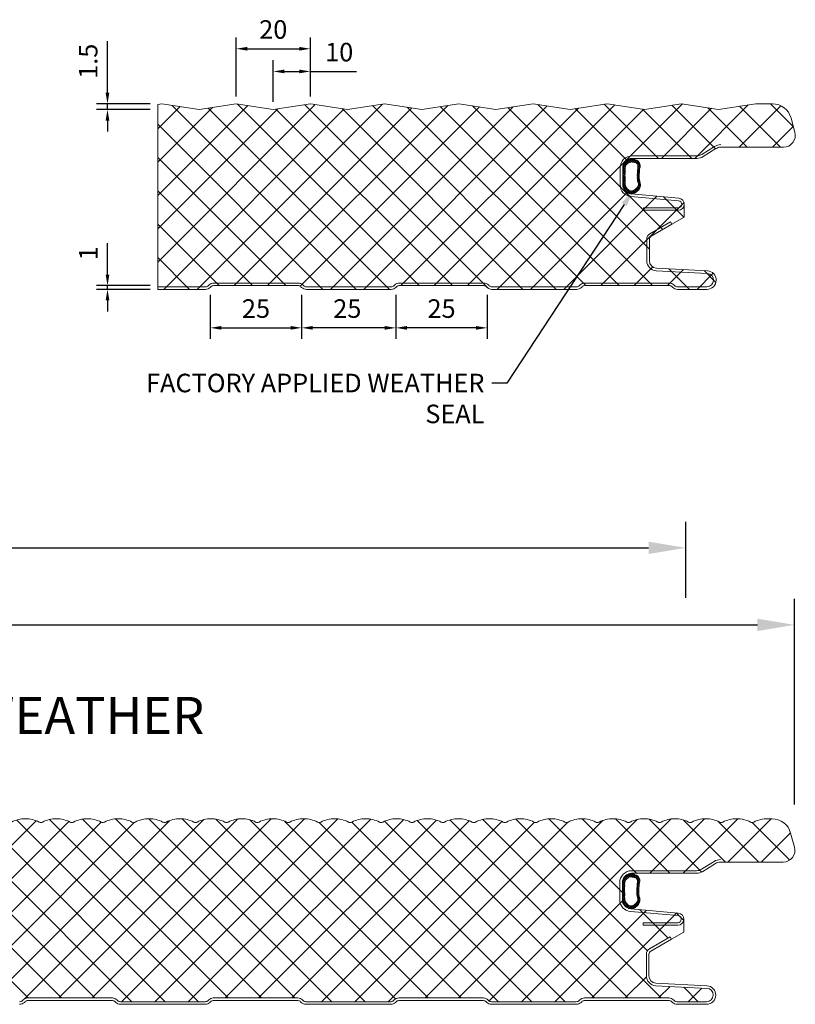
# Model space of a CAD drawing. Units: millimetres. Extents: x 57010 to 159469, y 38475 to 49126.
# Drawn here: x 58501 to 58710, y 47477 to 47742 of the extents above; entities that cross this region are included whole.
import ezdxf
from ezdxf import colors
from ezdxf.entities.mleader import LeaderData, LeaderLine
from ezdxf.math import Vec2, Vec3

# ---------------------------------------------------------------- set-up
doc = ezdxf.new("R2010")
doc.units = ezdxf.units.MM
doc.header["$PDMODE"] = 98
doc.header["$PDSIZE"] = 15
doc.layers.get('0').update_dxf_attribs({"lineweight": 9})
for name, color, linetype, lineweight in [('dimension', 7, 'Continuous', 9), ('Hatch', 43, 'Continuous', 18), ('PANEL WALL', 7, 'Continuous', 15), ('TEXT', 7, 'Continuous', 5)]:
    doc.layers.add(name, color=color, linetype=linetype, lineweight=lineweight)
doc.styles.add('K_Span-std', font='arial.ttf', dxfattribs={"width": 0.8})
doc.dimstyles.new('K_SPAN_10', dxfattribs={"dimtxt": 10, "dimasz": 10, "dimexe": 7, "dimexo": 5, "dimgap": 3, "dimtad": 1, "dimdec": 0, "dimdsep": 46, "dimtxsty": 'K_Span-std', "dimcen": 2.5, "dimclrd": 256, "dimclre": 8, "dimclrt": 256, "dimadec": 0, "dimazin": 0, "dimtfac": 1, "dimtdec": 0, "dimtmove": 0, "dimatfit": 3, "dimfxl": 1, "dimarcsym": 0})
doc.dimstyles.new('K_SPAN_5', dxfattribs={"dimtxt": 5, "dimasz": 7, "dimexe": 3, "dimexo": 2, "dimgap": 2, "dimtad": 1, "dimdec": 0, "dimdsep": 46, "dimtxsty": 'K_Span-std', "dimcen": 2.5, "dimclrd": 256, "dimclre": 8, "dimclrt": 256, "dimadec": 0, "dimazin": 0, "dimtfac": 1, "dimtdec": 0, "dimtmove": 0, "dimatfit": 3, "dimfxl": 1, "dimarcsym": 0})

# ---------------------------------------------------------------- blocks, each defined once
blk = doc.blocks.new('*D107')
at = {"layer": 'Defpoints', "color": 0, "linetype": 'Continuous', "transparency": 16777216}
for p in [(58524.79, 47670.32), (58538.32, 47670.32), (58538.32, 47669.32)]:
    blk.add_point(p, dxfattribs=at)
at = {"layer": 'dimension', "linetype": 'Continuous', "lineweight": -2, "transparency": 16777216}
for p, q in [((58524.79, 47673.32), (58524.79, 47681.79)), ((58524.79, 47669.32), (58524.79, 47670.32)), ((58524.79, 47666.32), (58524.79, 47663.32))]:
    blk.add_line(p, q, dxfattribs=at)
at = {"layer": 'dimension', "color": 8, "linetype": 'Continuous', "lineweight": -2, "transparency": 16777216}
for p, q in [((58536.32, 47670.32), (58521.79, 47670.32)), ((58536.32, 47669.32), (58521.79, 47669.32))]:
    blk.add_line(p, q, dxfattribs=at)
at = {"layer": 'dimension', "linetype": 'Continuous', "transparency": 16777216}
for points in [[(58524.29, 47673.32), (58525.29, 47673.32), (58524.79, 47670.32)], [(58524.29, 47666.32), (58525.29, 47666.32), (58524.79, 47669.32)]]:
    blk.add_solid(points, dxfattribs=at)
at = {"layer": 'dimension', "linetype": 'Continuous', "transparency": 16777216, "insert": (58520.28, 47679.05), "char_height": 5, "attachment_point": 5, "rotation": 90, "style": 'K_Span-std'}
blk.add_mtext('1', dxfattribs=at)
blk = doc.blocks.new('*D108')
at = {"layer": 'Defpoints', "color": 0, "linetype": 'Continuous', "transparency": 16777216}
for p in [(58579.46, 47734.16), (58559.46, 47719.32), (58579.46, 47719.32)]:
    blk.add_point(p, dxfattribs=at)
at = {"layer": 'dimension', "color": 8, "linetype": 'Continuous', "lineweight": -2, "transparency": 16777216}
for p, q in [((58559.46, 47721.32), (58559.46, 47737.16)), ((58579.46, 47721.32), (58579.46, 47737.16))]:
    blk.add_line(p, q, dxfattribs=at)
at = {"layer": 'dimension', "linetype": 'Continuous', "lineweight": -2, "transparency": 16777216}
blk.add_line((58562.46, 47734.16), (58576.46, 47734.16), dxfattribs=at)
at = {"layer": 'dimension', "linetype": 'Continuous', "transparency": 16777216}
for points in [[(58562.46, 47734.66), (58562.46, 47733.66), (58559.46, 47734.16)], [(58576.46, 47734.66), (58576.46, 47733.66), (58579.46, 47734.16)]]:
    blk.add_solid(points, dxfattribs=at)
at = {"layer": 'dimension', "linetype": 'Continuous', "transparency": 16777216, "insert": (58569.46, 47738.71), "char_height": 5, "attachment_point": 5, "style": 'K_Span-std'}
blk.add_mtext('20', dxfattribs=at)
blk = doc.blocks.new('*D109')
at = {"layer": 'Defpoints', "color": 0, "linetype": 'Continuous', "transparency": 16777216}
for p in [(58579.46, 47728.05), (58569.46, 47717.82), (58579.46, 47719.32)]:
    blk.add_point(p, dxfattribs=at)
at = {"layer": 'dimension', "color": 8, "linetype": 'Continuous', "lineweight": -2, "transparency": 16777216}
for p, q in [((58569.46, 47719.82), (58569.46, 47731.05)), ((58579.46, 47721.32), (58579.46, 47731.05))]:
    blk.add_line(p, q, dxfattribs=at)
at = {"layer": 'dimension', "linetype": 'Continuous', "lineweight": -2, "transparency": 16777216}
for p, q in [((58572.46, 47728.05), (58576.46, 47728.05)), ((58579.46, 47728.05), (58591.9, 47728.05))]:
    blk.add_line(p, q, dxfattribs=at)
at = {"layer": 'dimension', "linetype": 'Continuous', "transparency": 16777216}
for points in [[(58572.46, 47728.55), (58572.46, 47727.55), (58569.46, 47728.05)], [(58576.46, 47728.55), (58576.46, 47727.55), (58579.46, 47728.05)]]:
    blk.add_solid(points, dxfattribs=at)
at = {"layer": 'dimension', "linetype": 'Continuous', "transparency": 16777216, "insert": (58587.23, 47732.61), "char_height": 5, "attachment_point": 5, "style": 'K_Span-std'}
blk.add_mtext('10', dxfattribs=at)
blk = doc.blocks.new('*D110')
at = {"layer": 'Defpoints', "color": 0, "linetype": 'Continuous', "transparency": 16777216}
for p in [(58524.79, 47719.32), (58538.32, 47719.32), (58538.32, 47717.82)]:
    blk.add_point(p, dxfattribs=at)
at = {"layer": 'dimension', "linetype": 'Continuous', "lineweight": -2, "transparency": 16777216}
for p, q in [((58524.79, 47722.32), (58524.79, 47736.25)), ((58524.79, 47717.82), (58524.79, 47719.32)), ((58524.79, 47714.82), (58524.79, 47711.82))]:
    blk.add_line(p, q, dxfattribs=at)
at = {"layer": 'dimension', "color": 8, "linetype": 'Continuous', "lineweight": -2, "transparency": 16777216}
for p, q in [((58536.32, 47719.32), (58521.79, 47719.32)), ((58536.32, 47717.82), (58521.79, 47717.82))]:
    blk.add_line(p, q, dxfattribs=at)
at = {"layer": 'dimension', "linetype": 'Continuous', "transparency": 16777216}
for points in [[(58524.29, 47722.32), (58525.29, 47722.32), (58524.79, 47719.32)], [(58524.29, 47714.82), (58525.29, 47714.82), (58524.79, 47717.82)]]:
    blk.add_solid(points, dxfattribs=at)
at = {"layer": 'dimension', "linetype": 'Continuous', "transparency": 16777216, "insert": (58520.23, 47730.79), "char_height": 5, "attachment_point": 5, "rotation": 90, "style": 'K_Span-std'}
blk.add_mtext('1.5', dxfattribs=at)
blk = doc.blocks.new('*D111')
at = {"layer": 'Defpoints', "color": 0, "linetype": 'Continuous', "transparency": 16777216}
for p in [(58552.5, 47669.85), (58577.11, 47669.85), (58577.11, 47658.94)]:
    blk.add_point(p, dxfattribs=at)
at = {"layer": 'dimension', "color": 8, "linetype": 'Continuous', "lineweight": -2, "transparency": 16777216}
for p, q in [((58552.5, 47667.85), (58552.5, 47655.94)), ((58577.11, 47667.85), (58577.11, 47655.94))]:
    blk.add_line(p, q, dxfattribs=at)
at = {"layer": 'dimension', "linetype": 'Continuous', "lineweight": -2, "transparency": 16777216}
blk.add_line((58555.5, 47658.94), (58574.11, 47658.94), dxfattribs=at)
at = {"layer": 'dimension', "linetype": 'Continuous', "transparency": 16777216}
for points in [[(58555.5, 47659.44), (58555.5, 47658.44), (58552.5, 47658.94)], [(58574.11, 47659.44), (58574.11, 47658.44), (58577.11, 47658.94)]]:
    blk.add_solid(points, dxfattribs=at)
at = {"layer": 'dimension', "linetype": 'Continuous', "transparency": 16777216, "insert": (58564.81, 47663.49), "char_height": 5, "attachment_point": 5, "style": 'K_Span-std'}
blk.add_mtext('25', dxfattribs=at)
blk = doc.blocks.new('*D112')
at = {"layer": 'Defpoints', "color": 0, "linetype": 'Continuous', "transparency": 16777216}
for p in [(58577.11, 47669.85), (58602.5, 47669.85), (58577.11, 47658.94)]:
    blk.add_point(p, dxfattribs=at)
at = {"layer": 'dimension', "color": 8, "linetype": 'Continuous', "lineweight": -2, "transparency": 16777216}
for p, q in [((58577.11, 47667.85), (58577.11, 47655.94)), ((58602.5, 47667.85), (58602.5, 47655.94))]:
    blk.add_line(p, q, dxfattribs=at)
at = {"layer": 'dimension', "linetype": 'Continuous', "lineweight": -2, "transparency": 16777216}
blk.add_line((58599.5, 47658.94), (58580.11, 47658.94), dxfattribs=at)
at = {"layer": 'dimension', "linetype": 'Continuous', "transparency": 16777216}
for points in [[(58580.11, 47659.44), (58580.11, 47658.44), (58577.11, 47658.94)], [(58599.5, 47659.44), (58599.5, 47658.44), (58602.5, 47658.94)]]:
    blk.add_solid(points, dxfattribs=at)
at = {"layer": 'dimension', "linetype": 'Continuous', "transparency": 16777216, "insert": (58589.42, 47663.49), "char_height": 5, "attachment_point": 5, "style": 'K_Span-std'}
blk.add_mtext('25', dxfattribs=at)
blk = doc.blocks.new('*D113')
at = {"layer": 'Defpoints', "color": 0, "linetype": 'Continuous', "transparency": 16777216}
for p in [(58602.5, 47669.85), (58627.11, 47669.85), (58602.5, 47658.94)]:
    blk.add_point(p, dxfattribs=at)
at = {"layer": 'dimension', "color": 8, "linetype": 'Continuous', "lineweight": -2, "transparency": 16777216}
for p, q in [((58602.5, 47667.85), (58602.5, 47655.94)), ((58627.11, 47667.85), (58627.11, 47655.94))]:
    blk.add_line(p, q, dxfattribs=at)
at = {"layer": 'dimension', "linetype": 'Continuous', "lineweight": -2, "transparency": 16777216}
blk.add_line((58624.11, 47658.94), (58605.5, 47658.94), dxfattribs=at)
at = {"layer": 'dimension', "linetype": 'Continuous', "transparency": 16777216}
for points in [[(58605.5, 47659.44), (58605.5, 47658.44), (58602.5, 47658.94)], [(58624.11, 47659.44), (58624.11, 47658.44), (58627.11, 47658.94)]]:
    blk.add_solid(points, dxfattribs=at)
at = {"layer": 'dimension', "linetype": 'Continuous', "transparency": 16777216, "insert": (58614.81, 47663.49), "char_height": 5, "attachment_point": 5, "style": 'K_Span-std'}
blk.add_mtext('25', dxfattribs=at)
blk = doc.blocks.new('*D162')
at = {"layer": 'Defpoints', "color": 0, "linetype": 'Continuous', "transparency": 16777216}
for p in [(58680.61, 47599.65), (57680.76, 47581.18), (58680.61, 47581.18)]:
    blk.add_point(p, dxfattribs=at)
at = {"layer": 'dimension', "color": 8, "linetype": 'Continuous', "lineweight": -2, "transparency": 16777216}
for p, q in [((57680.76, 47586.18), (57680.76, 47606.65)), ((58680.61, 47586.18), (58680.61, 47606.65))]:
    blk.add_line(p, q, dxfattribs=at)
at = {"layer": 'dimension', "linetype": 'Continuous', "lineweight": -2, "transparency": 16777216}
blk.add_line((57690.76, 47599.65), (58670.61, 47599.65), dxfattribs=at)
at = {"layer": 'dimension', "linetype": 'Continuous', "transparency": 16777216}
for points in [[(57690.76, 47601.32), (57690.76, 47597.98), (57680.76, 47599.65)], [(58670.61, 47601.32), (58670.61, 47597.98), (58680.61, 47599.65)]]:
    blk.add_solid(points, dxfattribs=at)
at = {"layer": 'dimension', "linetype": 'Continuous', "transparency": 16777216, "insert": (58201.92, 47607.82), "char_height": 10, "attachment_point": 5, "style": 'K_Span-std'}
blk.add_mtext('1000mm PANEL MODULE', dxfattribs=at)
blk = doc.blocks.new('*D167')
at = {"layer": 'Defpoints', "color": 0, "linetype": 'Continuous', "transparency": 16777216}
for p in [(58709.91, 47578.89), (57713.16, 47527.14), (58709.91, 47525.45)]:
    blk.add_point(p, dxfattribs=at)
at = {"layer": 'dimension', "color": 8, "linetype": 'Continuous', "lineweight": -2, "transparency": 16777216}
for p, q in [((57713.16, 47532.14), (57713.16, 47585.89)), ((58709.91, 47530.45), (58709.91, 47585.89))]:
    blk.add_line(p, q, dxfattribs=at)
at = {"layer": 'dimension', "linetype": 'Continuous', "lineweight": -2, "transparency": 16777216}
blk.add_line((57723.16, 47578.89), (58699.91, 47578.89), dxfattribs=at)
at = {"layer": 'dimension', "linetype": 'Continuous', "transparency": 16777216}
for points in [[(57723.16, 47580.56), (57723.16, 47577.23), (57713.16, 47578.89)], [(58699.91, 47580.56), (58699.91, 47577.23), (58709.91, 47578.89)]]:
    blk.add_solid(points, dxfattribs=at)
at = {"layer": 'dimension', "linetype": 'Continuous', "transparency": 16777216, "insert": (58231.22, 47587.07), "char_height": 10, "attachment_point": 5, "style": 'K_Span-std'}
blk.add_mtext('996 for 1000mm PANEL MODULE', dxfattribs=at)

msp = doc.modelspace()

# ---------------------------------------------------------------- hatches: boundary and pattern name
h = msp.add_hatch()
h.set_pattern_fill('_U', color=253, scale=0.4, angle=-45, style=0, double=1, pattern_type=0)
h.set_pattern_definition([(315, (43995.8256, 66156.79895), (0.2828427125, 0.2828427125), []), (45, (43995.8256, 66156.79895), (-0.2828427125, 0.2828427125), [])])
h.paths.add_polyline_path([(58666.367, 47695.089, -0.0350524), (58665.736, 47695.114, -0.1989288), (58665.104, 47695.376, -0.1599766), (58664.14, 47696.271, -0.1329954), (58663.713, 47697.901, 0.0427241), (58663.688, 47699.665, 0.0108808), (58663.713, 47701.731, -0.1263509), (58664.241, 47703.587, -0.083845), (58665.104, 47704.256, -0.1989288), (58665.736, 47704.518, -0.101458), (58667.03, 47704.256, -0.2592543), (58668.286, 47703.141, -0.1587576), (58668.16, 47701.731, 0.0132409), (58668.085, 47699.816, 0.1212266), (58668.361, 47697.901, -0.2853159), (58667.557, 47695.768, -0.1106292)])
h.paths.add_polyline_path([(58667.232, 47696.507, 0.3515952), (58667.758, 47698.109, -0.1072038), (58667.568, 47699.744, -0.034421), (58667.622, 47701.278, 0.0243528), (58667.704, 47702.405, 0.4993077), (58666.81, 47703.482, 0.1284351), (58665.774, 47703.633, 0.2332728), (58665.269, 47703.457, 0.0971166), (58664.578, 47702.904, 0.1661807), (58664.273, 47701.296, 0.0158219), (58664.246, 47699.607, -0.0415074), (58664.246, 47698.272, 0.0627329), (58664.498, 47696.91, 0.0566285), (58665.269, 47696.04, 0.1395654), (58665.774, 47695.813, -0.1132073), (58666.28, 47695.864, 0.1489152)], flags=16)
h = msp.add_hatch()
h.set_pattern_fill('_U', color=253, scale=0.4, angle=45, style=0, double=1, pattern_type=0)
h.set_pattern_definition([(45, (-18330.76224, 32490.27754), (-0.2828427125, 0.2828427125), []), (135, (-18330.76224, 32490.27754), (-0.2828427125, -0.2828427125), [])])
h.paths.add_polyline_path([(58666.257, 47502.394, -0.0350524), (58665.625, 47502.419, -0.1989288), (58664.994, 47502.681, -0.1599766), (58664.03, 47503.576, -0.1329954), (58663.603, 47505.206, 0.0427241), (58663.578, 47506.97, 0.0108808), (58663.603, 47509.036, -0.1263509), (58664.13, 47510.893, -0.083845), (58664.994, 47511.561, -0.1989288), (58665.625, 47511.823, -0.101458), (58666.919, 47511.561, -0.2592543), (58668.176, 47510.446, -0.1587576), (58668.05, 47509.036, 0.0132409), (58667.975, 47507.121, 0.1212266), (58668.251, 47505.206, -0.2853159), (58667.447, 47503.073, -0.1106292)])
h.paths.add_polyline_path([(58667.121, 47503.813, 0.3515952), (58667.648, 47505.414, -0.1072038), (58667.457, 47507.049, -0.034421), (58667.512, 47508.583, 0.0243528), (58667.594, 47509.711, 0.4993077), (58666.699, 47510.787, 0.1284351), (58665.664, 47510.938, 0.2332728), (58665.159, 47510.762, 0.0971166), (58664.468, 47510.209, 0.1661807), (58664.163, 47508.602, 0.0158219), (58664.135, 47506.913, -0.0415074), (58664.135, 47505.577, 0.0627329), (58664.388, 47504.215, 0.0566285), (58665.159, 47503.345, 0.1395654), (58665.664, 47503.119, -0.1132073), (58666.169, 47503.169, 0.1489152)], flags=16)
at = {"layer": 'Hatch', "linetype": 'Continuous'}
h = msp.add_hatch(dxfattribs=at)
h.set_pattern_fill('ANSI37', color=256, scale=2, angle=90)
h.set_pattern_definition([(135, (113.4014, 47623.3883), (-4.49012806, -4.49012806), []), (225, (113.4014, 47623.3883), (4.49012806, -4.49012806), [])])
h.paths.add_polyline_path([(58665.922, 47695.031), (58678.71, 47693.913, -0.3824047), (58680.216, 47692.306), (58680.179, 47688.798), (58676.868, 47686.886), (58671.306, 47683.674, 0.2679492), (58670.806, 47682.808), (58670.806, 47677.032, 0.3989595), (58672.701, 47675.034), (58686.436, 47674.314, -0.9741569), (58686.306, 47669.318), (58678.385, 47669.318, -0.1989124), (58677.113, 47669.845), (58676.933, 47670.025, 0.1989124), (58676.226, 47670.318), (58653.385, 47670.318, 0.2240102), (58652.608, 47669.965, -0.2225728), (58651.226, 47669.318), (58628.385, 47669.318, -0.1989124), (58627.113, 47669.845), (58626.933, 47670.025, 0.1989124), (58626.226, 47670.318), (58603.385, 47670.318, 0.2240102), (58602.608, 47669.965, -0.2225728), (58601.226, 47669.318), (58578.385, 47669.318, -0.1989124), (58577.113, 47669.845), (58576.933, 47670.025, 0.1989124), (58576.226, 47670.318), (58553.385, 47670.318, 0.2240102), (58552.608, 47669.965, -0.2225728), (58551.226, 47669.318), (58538.319, 47669.318), (58538.319, 47719.148), (58539.458, 47719.319), (58549.458, 47717.819), (58559.458, 47719.319), (58569.458, 47717.819), (58579.458, 47719.319), (58589.458, 47717.819), (58599.458, 47719.319), (58609.458, 47717.819), (58619.458, 47719.319), (58629.458, 47717.819), (58639.458, 47719.319), (58649.458, 47717.819), (58659.458, 47719.319), (58669.458, 47717.819), (58679.458, 47719.319), (58689.458, 47717.819), (58699.458, 47719.319), (58702.788, 47719.319), (58703.974, 47719.319, -0.3390111), (58708.995, 47715.472), (58710.025, 47711.652, -0.4936397), (58706.935, 47707.619), (58690.068, 47707.619, 0.1406304), (58688.743, 47707.238), (58685.332, 47705.105, -0.1406304), (58683.636, 47704.619), (58666.14, 47704.619, 0.4528303), (58663.661, 47701.794), (58663.661, 47697.198, 0.3519112)])
h = msp.add_hatch(dxfattribs=at)
h.set_pattern_fill('ANSI37', color=256, scale=2, angle=90)
h.set_pattern_definition([(135, (113.4014, 47613.3883), (-4.49012806, -4.49012806), []), (225, (113.4014, 47613.3883), (4.49012806, -4.49012806), [])])
h.paths.add_polyline_path([(57680.785, 47500.775, 0.3215488), (57678.574, 47502.674), (57671.027, 47503.334, -0.3888787), (57668.106, 47506.522), (57668.106, 47508.214, -0.4142136), (57671.306, 47511.414), (57682.384, 47511.414, -0.4039715), (57685.582, 47508.327, 0.4039715), (57687.993, 47505.914), (57696.064, 47505.914, -3.0620251), (57696.504, 47505.488, 1.0101913), (57696.666, 47505.37), (57697.023, 47505.872, -0.2427413), (57697.104, 47505.914), (57705.25, 47505.914, 0.345292), (57707.678, 47507.818), (57711.323, 47522.654, -0.345292), (57716.372, 47526.614), (57719.344, 47526.624, -0.1344045), (57723.511, 47525.483, -0.1344034), (57727.678, 47526.624, -0.1344045), (57731.844, 47525.483, -0.1344034), (57736.011, 47526.624, -0.1344045), (57740.178, 47525.483, -0.1344034), (57744.344, 47526.624, -0.1344045), (57748.511, 47525.483, -0.1344034), (57752.678, 47526.624, -0.1344045), (57756.844, 47525.483, -0.1344034), (57761.011, 47526.624, -0.1344045), (57765.178, 47525.483, -0.1344034), (57769.344, 47526.624, -0.1344045), (57773.511, 47525.483, -0.1344014), (57777.677, 47526.624, -0.1344045), (57781.844, 47525.483, -0.1344034), (57786.011, 47526.624, -0.1344045), (57790.177, 47525.483, -0.1344034), (57794.344, 47526.624, -0.1344045), (57798.511, 47525.483, -0.1344034), (57802.677, 47526.624, -0.1344045), (57806.844, 47525.483, -0.1344034), (57811.011, 47526.624, -0.1344045), (57815.177, 47525.483, -0.1344034), (57819.344, 47526.624, -0.1344045), (57823.511, 47525.483, -0.1344034), (57827.677, 47526.624, -0.1344045), (57831.844, 47525.483, -0.1344034), (57836.011, 47526.624, -0.1344045), (57840.177, 47525.483, -0.1344034), (57844.344, 47526.624, -0.1344045), (57848.511, 47525.483, -0.1344034), (57852.677, 47526.624, -0.1344045), (57856.844, 47525.483, -0.1344034), (57861.01, 47526.624, -0.1344045), (57865.177, 47525.483, -0.1344034), (57869.344, 47526.624, -0.1344045), (57873.51, 47525.483, -0.1344034), (57877.677, 47526.624, -0.1344045), (57881.844, 47525.483, -0.1344034), (57886.01, 47526.624, -0.1344045), (57890.177, 47525.483, -0.1344034), (57894.344, 47526.624, -0.1344045), (57898.51, 47525.483, -0.1344034), (57902.677, 47526.624, -0.1344045), (57906.844, 47525.483, -0.1344034), (57911.01, 47526.624, -0.1344045), (57915.177, 47525.483, -0.1344034), (57919.344, 47526.624, -0.1344045), (57923.51, 47525.483, -0.1344034), (57927.677, 47526.624, -0.1344045), (57931.844, 47525.483, -0.1344034), (57936.01, 47526.624, -0.1344045), (57940.177, 47525.483, -0.1344034), (57944.343, 47526.624, -0.1344045), (57948.51, 47525.483, -0.1344034), (57952.677, 47526.624, -0.1344045), (57956.843, 47525.483, -0.1344034), (57961.01, 47526.624, -0.1344045), (57965.177, 47525.483, -0.1344034), (57969.343, 47526.624, -0.1344045), (57973.51, 47525.483, -0.1344034), (57977.677, 47526.624, -0.1344045), (57981.843, 47525.483, -0.1344034), (57986.01, 47526.624, -0.1344045), (57990.177, 47525.483, -0.1344034), (57994.343, 47526.624, -0.1344045), (57998.51, 47525.483, -0.1344034), (58002.677, 47526.624, -0.1344045), (58006.843, 47525.483, -0.1344034), (58011.01, 47526.624, -0.1344045), (58015.177, 47525.483, -0.1344034), (58019.343, 47526.624, -0.1344045), (58023.51, 47525.483, -0.1344034), (58027.676, 47526.624, -0.1344045), (58031.843, 47525.483, -0.1344034), (58036.01, 47526.624, -0.1344045), (58040.176, 47525.483, -0.1344034), (58044.343, 47526.624, -0.1344045), (58048.51, 47525.483, -0.1344034), (58052.676, 47526.624, -0.1344045), (58056.843, 47525.483, -0.1344034), (58061.01, 47526.624, -0.1344045), (58065.176, 47525.483, -0.1344034), (58069.343, 47526.624, -0.1344045), (58073.51, 47525.483, -0.1344034), (58077.676, 47526.624, -0.1344045), (58081.843, 47525.483, -0.1344045), (58086.01, 47526.624, -0.1344045), (58090.176, 47525.483, -0.1344034), (58094.343, 47526.624, -0.1344045), (58098.51, 47525.483, -0.1344034), (58102.676, 47526.624, -0.1344045), (58106.843, 47525.483, -0.1344034), (58111.009, 47526.624, -0.1344045), (58115.176, 47525.483, -0.1344034), (58119.343, 47526.624, -0.1344045), (58123.509, 47525.483, -0.1344034), (58127.676, 47526.624, -0.1344045), (58131.843, 47525.483, -0.1344034), (58136.009, 47526.624, -0.1344045), (58140.176, 47525.483, -0.1344034), (58144.343, 47526.624, -0.1344045), (58148.509, 47525.483, -0.1344034), (58152.676, 47526.624, -0.1344045), (58156.843, 47525.483, -0.1344034), (58161.009, 47526.624, -0.1344045), (58165.176, 47525.483, -0.1344034), (58169.343, 47526.624, -0.1344045), (58173.509, 47525.483, -0.1344034), (58177.676, 47526.624, -0.1344045), (58181.843, 47525.483, -0.1344034), (58186.009, 47526.624, -0.1344045), (58190.176, 47525.483, -0.1344034), (58194.342, 47526.624, -0.1344045), (58198.509, 47525.483, -0.1344034), (58202.676, 47526.624, -0.1344045), (58206.842, 47525.483, -0.1344034), (58211.009, 47526.624, -0.1344045), (58215.176, 47525.483, -0.1344034), (58219.342, 47526.624, -0.1344045), (58223.509, 47525.483, -0.1344034), (58227.676, 47526.624, -0.1344045), (58231.842, 47525.483, -0.1344034), (58236.009, 47526.624, -0.1344045), (58240.176, 47525.483, -0.1344034), (58244.342, 47526.624, -0.1344045), (58248.509, 47525.483, -0.1344034), (58252.676, 47526.624, -0.1344045), (58256.842, 47525.483, -0.1344034), (58261.009, 47526.624, -0.1344045), (58265.176, 47525.483, -0.1344034), (58269.342, 47526.624, -0.1344045), (58273.509, 47525.483, -0.1344034), (58277.675, 47526.624, -0.1344045), (58281.842, 47525.483, -0.1344034), (58286.009, 47526.624, -0.1344045), (58290.175, 47525.483, -0.1344034), (58294.342, 47526.624, -0.1344045), (58298.509, 47525.483, -0.1344034), (58302.675, 47526.624, -0.1344045), (58306.842, 47525.483, -0.1344034), (58311.009, 47526.624, -0.1344045), (58315.175, 47525.483, -0.1344034), (58319.342, 47526.624, -0.1344045), (58323.509, 47525.483, -0.1344034), (58327.675, 47526.624, -0.1344045), (58331.842, 47525.483, -0.1344034), (58336.009, 47526.624, -0.1344045), (58340.175, 47525.483, -0.1344034), (58344.342, 47526.624, -0.1344045), (58348.509, 47525.483, -0.1344034), (58352.675, 47526.624, -0.1344045), (58356.842, 47525.483, -0.1344034), (58361.008, 47526.624, -0.1344045), (58365.175, 47525.483, -0.1344034), (58369.342, 47526.624, -0.1344045), (58373.508, 47525.483, -0.1344034), (58377.675, 47526.624, -0.1344045), (58381.842, 47525.483, -0.1344034), (58386.008, 47526.624, -0.1344045), (58390.175, 47525.483, -0.1344045), (58394.342, 47526.624, -0.1344045), (58398.508, 47525.483, -0.1344034), (58402.675, 47526.624, -0.1344045), (58406.842, 47525.483, -0.1344034), (58411.008, 47526.624, -0.1344045), (58415.175, 47525.483, -0.1344034), (58419.342, 47526.624, -0.1344045), (58423.508, 47525.483, -0.1344034), (58427.675, 47526.624, -0.1344045), (58431.842, 47525.483, -0.1344034), (58436.008, 47526.624, -0.1344045), (58440.175, 47525.483, -0.1344034), (58444.342, 47526.624, -0.1344045), (58448.508, 47525.483, -0.1344034), (58452.675, 47526.624, -0.1344045), (58456.841, 47525.483, -0.1344034), (58461.008, 47526.624, -0.1344045), (58465.175, 47525.483, -0.1344034), (58469.341, 47526.624, -0.1344045), (58473.508, 47525.483, -0.1344034), (58477.675, 47526.624, -0.1344045), (58481.841, 47525.483, -0.1344034), (58486.008, 47526.624, -0.1344045), (58490.175, 47525.483, -0.1344034), (58494.341, 47526.624, -0.1344045), (58498.508, 47525.483, -0.1344034), (58502.675, 47526.624, -0.1344045), (58506.841, 47525.483, -0.1344034), (58511.008, 47526.624, -0.1344045), (58515.175, 47525.483, -0.1344034), (58519.341, 47526.624, -0.1344045), (58523.508, 47525.483, -0.1344034), (58527.675, 47526.624, -0.1344045), (58531.841, 47525.483, -0.1344034), (58536.008, 47526.624, -0.1344045), (58540.174, 47525.483, -0.1344034), (58544.341, 47526.624, -0.1344045), (58548.508, 47525.483, -0.1344034), (58552.674, 47526.624, -0.1344045), (58556.841, 47525.483, -0.1344034), (58561.008, 47526.624, -0.1344045), (58565.174, 47525.483, -0.1344034), (58569.341, 47526.624, -0.1344045), (58573.508, 47525.483, -0.1344034), (58577.674, 47526.624, -0.1344045), (58581.841, 47525.483, -0.1344034), (58586.008, 47526.624, -0.1344045), (58590.174, 47525.483, -0.1344034), (58594.341, 47526.624, -0.1344045), (58598.508, 47525.483, -0.1344034), (58602.674, 47526.624, -0.1344045), (58606.841, 47525.483, -0.1344034), (58611.008, 47526.624, -0.1344045), (58615.174, 47525.483, -0.1344034), (58619.341, 47526.624, -0.1344045), (58623.507, 47525.483, -0.1344034), (58627.674, 47526.624, -0.1344045), (58631.841, 47525.483, -0.1344034), (58636.007, 47526.624, -0.1344045), (58640.174, 47525.483, -0.1344034), (58644.341, 47526.624, -0.1344045), (58648.507, 47525.483, -0.1344034), (58652.674, 47526.624, -0.1344045), (58656.841, 47525.483, -0.1344034), (58661.007, 47526.624, -0.1344045), (58665.174, 47525.483, -0.1344034), (58669.341, 47526.624, -0.1344045), (58673.507, 47525.483, -0.1344034), (58677.674, 47526.624, -0.1344045), (58681.841, 47525.483, -0.1344034), (58686.007, 47526.624, -0.1344045), (58690.174, 47525.483, -0.1344034), (58694.341, 47526.624, -0.1344045), (58698.507, 47525.483, -0.1344045), (58702.674, 47526.624), (58703.864, 47526.624, -0.339011), (58708.885, 47522.778), (58709.915, 47518.957, -0.4936397), (58706.825, 47514.924), (58689.958, 47514.924, 0.1406304), (58688.633, 47514.544), (58685.222, 47512.411, -0.1406304), (58683.525, 47511.924), (58666.03, 47511.924, 0.4142136), (58663.53, 47509.424), (58663.53, 47504.827, 0.3888787), (58665.812, 47502.337), (58678.6, 47501.218, -0.4014907), (58680.105, 47499.502), (58680.069, 47496.103), (58676.757, 47494.191), (58676.407, 47494.797), (58670.845, 47491.586, 0.2679492), (58669.995, 47490.114), (58669.995, 47484.337, 0.3989595), (58672.554, 47481.641), (58686.289, 47480.921, -0.9741569), (58686.195, 47477.323), (58678.275, 47477.323, -0.2238779), (58677.421, 47477.712, 0.2225728), (58676.115, 47478.323), (58653.275, 47478.323, 0.1989124), (58652.073, 47477.825), (58651.893, 47477.645, -0.1989124), (58651.115, 47477.323), (58628.275, 47477.323, -0.2238779), (58627.421, 47477.712, 0.2225728), (58626.115, 47478.323), (58603.275, 47478.323, 0.1989124), (58602.073, 47477.825), (58601.893, 47477.645, -0.1989124), (58601.115, 47477.323), (58578.275, 47477.323, -0.2238779), (58577.421, 47477.712, 0.2225728), (58576.115, 47478.323), (58553.275, 47478.323, 0.1989124), (58552.073, 47477.825), (58551.893, 47477.645, -0.1989124), (58551.115, 47477.323), (58528.275, 47477.323, -0.2238779), (58527.421, 47477.712, 0.2225728), (58526.115, 47478.323), (58503.275, 47478.323, 0.1989124), (58502.073, 47477.825), (58501.893, 47477.645, -0.1989124), (58501.115, 47477.323), (58478.275, 47477.323, -0.2238779), (58477.421, 47477.712, 0.2225728), (58476.115, 47478.323), (58453.275, 47478.323, 0.1989124), (58452.073, 47477.825), (58451.893, 47477.645, -0.1989124), (58451.115, 47477.323), (58428.275, 47477.323, -0.2238779), (58427.421, 47477.712, 0.2225728), (58426.115, 47478.323), (58403.275, 47478.323, 0.1989124), (58402.073, 47477.825), (58401.893, 47477.645, -0.1989124), (58401.115, 47477.323), (58378.275, 47477.323, -0.2238779), (58377.421, 47477.712, 0.2225728), (58376.115, 47478.323), (58353.275, 47478.323, 0.1989124), (58352.073, 47477.825), (58351.893, 47477.645, -0.1989124), (58351.115, 47477.323), (58328.275, 47477.323, -0.2238779), (58327.421, 47477.712, 0.2225728), (58326.115, 47478.323), (58303.275, 47478.323, 0.1989124), (58302.073, 47477.825), (58301.893, 47477.645, -0.1989124), (58301.115, 47477.323), (58278.275, 47477.323, -0.2238779), (58277.421, 47477.712, 0.2225728), (58276.115, 47478.323), (58253.275, 47478.323, 0.1989124), (58252.073, 47477.825), (58251.893, 47477.645, -0.1989124), (58251.115, 47477.323), (58228.275, 47477.323, -0.2238779), (58227.421, 47477.712, 0.2225728), (58226.115, 47478.323), (58203.275, 47478.323, 0.1989124), (58202.073, 47477.825), (58201.893, 47477.645, -0.1989124), (58201.115, 47477.323), (58178.275, 47477.323, -0.2238779), (58177.421, 47477.712, 0.2225728), (58176.115, 47478.323), (58153.275, 47478.323, 0.1989124), (58152.073, 47477.825), (58151.893, 47477.645, -0.1989124), (58151.115, 47477.323), (58128.275, 47477.323, -0.2238779), (58127.421, 47477.712, 0.2225728), (58126.115, 47478.323), (58103.275, 47478.323, 0.1989124), (58102.073, 47477.825), (58101.893, 47477.645, -0.1989124), (58101.115, 47477.323), (58078.275, 47477.323, -0.2238779), (58077.421, 47477.712, 0.2225728), (58076.115, 47478.323), (58053.275, 47478.323, 0.1989124), (58052.073, 47477.825), (58051.893, 47477.645, -0.1989124), (58051.115, 47477.323), (58028.275, 47477.323, -0.2238779), (58027.421, 47477.712, 0.2225728), (58026.115, 47478.323), (58003.275, 47478.323, 0.1989124), (58002.073, 47477.825), (58001.893, 47477.645, -0.1989124), (58001.115, 47477.323), (57978.275, 47477.323, -0.2238779), (57977.421, 47477.712, 0.2225728), (57976.115, 47478.323), (57953.275, 47478.323, 0.1989124), (57952.073, 47477.825), (57951.893, 47477.645, -0.1989124), (57951.115, 47477.323), (57928.275, 47477.323, -0.2238779), (57927.421, 47477.712, 0.2225728), (57926.115, 47478.323), (57903.275, 47478.323, 0.1989124), (57902.073, 47477.825), (57901.893, 47477.645, -0.1989124), (57901.115, 47477.323), (57878.275, 47477.323, -0.2238779), (57877.421, 47477.712, 0.2225728), (57876.115, 47478.323), (57853.275, 47478.323, 0.1989124), (57852.073, 47477.825), (57851.893, 47477.645, -0.1989124), (57851.115, 47477.323), (57828.275, 47477.323, -0.2238779), (57827.421, 47477.712, 0.2225728), (57826.115, 47478.323), (57803.275, 47478.323, 0.1989124), (57802.073, 47477.825), (57801.893, 47477.645, -0.1989124), (57801.115, 47477.323), (57778.275, 47477.323, -0.2238779), (57777.421, 47477.712, 0.2225728), (57776.115, 47478.323), (57753.275, 47478.323, 0.1989124), (57752.073, 47477.825), (57751.893, 47477.645, -0.1989124), (57751.115, 47477.323), (57728.275, 47477.323, -0.2238779), (57727.421, 47477.712, 0.2225728), (57726.115, 47478.323), (57703.275, 47478.323, 0.1989124), (57702.073, 47477.825), (57701.893, 47477.645, -0.1989124), (57701.115, 47477.323), (57693.395, 47477.323, -0.4872431), (57691.347, 47479.716, 0.4550132), (57688.836, 47482.922), (57675.29, 47483.631, -0.3989595), (57673.395, 47485.629), (57673.395, 47488.923, -0.4142136), (57674.395, 47489.923), (57678.695, 47489.923), (57678.695, 47490.273), (57680.737, 47491.452)])

# ---------------------------------------------------------------- linework, layer by layer
at = {"color": 7, "linetype": 'Continuous'}
msp.add_line((58702.784, 47719.319), (58703.974, 47719.319), dxfattribs=at)
at = {"color": 7}
for p, q in [((58663.661, 47701.774), (58663.661, 47697.177)), ((58663.551, 47509.079), (58663.551, 47504.483))]:
    msp.add_line(p, q, dxfattribs=at)
at = {"linetype": 'Continuous'}
msp.add_line((58702.674, 47526.624), (58703.864, 47526.624), dxfattribs=at)
at = {"color": 253}
for points in [[(58668.085, 47699.816, -0.0132409), (58668.16, 47701.731, 0.1587576), (58668.286, 47703.141, 0.2592543), (58667.03, 47704.256, 0.101458), (58665.736, 47704.518, 0.1989288), (58665.104, 47704.256, 0.083845), (58664.241, 47703.587, 0.1263509), (58663.713, 47701.731, -0.0108808), (58663.688, 47699.665, -0.0427241), (58663.713, 47697.901, 0.1329954), (58664.14, 47696.271, 0.1599766), (58665.104, 47695.376, 0.1989288), (58665.736, 47695.114, 0.0350524), (58666.367, 47695.089, 0.1106292), (58667.557, 47695.768, 0.2853159), (58668.361, 47697.901, -0.1212266)], [(58667.568, 47699.744, -0.034421), (58667.622, 47701.278, 0.0243528), (58667.704, 47702.405, 0.4993077), (58666.81, 47703.482, 0.1284351), (58665.774, 47703.633, 0.2332728), (58665.269, 47703.457, 0.0971166), (58664.578, 47702.904, 0.1661807), (58664.273, 47701.296, 0.0158219), (58664.246, 47699.607, -0.0415074), (58664.246, 47698.272, 0.0627329), (58664.498, 47696.91, 0.0566285), (58665.269, 47696.04, 0.1395654), (58665.774, 47695.813, -0.1132073), (58666.28, 47695.864, 0.1489152), (58667.232, 47696.507, 0.3515952), (58667.758, 47698.109, -0.1072038)], [(58667.975, 47507.121, -0.0132409), (58668.05, 47509.036, 0.1587576), (58668.176, 47510.446, 0.2592543), (58666.919, 47511.561, 0.101458), (58665.625, 47511.823, 0.1989288), (58664.994, 47511.561, 0.083845), (58664.13, 47510.893, 0.1263509), (58663.603, 47509.036, -0.0108808), (58663.578, 47506.97, -0.0427241), (58663.603, 47505.206, 0.1329954), (58664.03, 47503.576, 0.1599766), (58664.994, 47502.681, 0.1989288), (58665.625, 47502.419, 0.0350524), (58666.257, 47502.394, 0.1106292), (58667.447, 47503.073, 0.2853159), (58668.251, 47505.206, -0.1212266)], [(58667.457, 47507.049, -0.034421), (58667.512, 47508.583, 0.0243528), (58667.594, 47509.711, 0.4993077), (58666.699, 47510.787, 0.1284351), (58665.664, 47510.938, 0.2332728), (58665.159, 47510.762, 0.0971166), (58664.468, 47510.209, 0.1661807), (58664.163, 47508.602, 0.0158219), (58664.135, 47506.913, -0.0415074), (58664.135, 47505.577, 0.0627329), (58664.388, 47504.215, 0.0566285), (58665.159, 47503.345, 0.1395654), (58665.664, 47503.119, -0.1132073), (58666.169, 47503.169, 0.1489152), (58667.121, 47503.813, 0.3515952), (58667.648, 47505.414, -0.1072038)]]:
    msp.add_lwpolyline(points, format="xyb", close=True, dxfattribs=at)
for points in [[(58676.868, 47686.886), (58680.179, 47688.798), (58680.215, 47692.197)], [(58676.757, 47494.191), (58680.069, 47496.103), (58680.105, 47499.502)]]:
    msp.add_lwpolyline(points)
for points in [[(58538.319, 47670.018), (58551.226, 47670.018, 0.1989124), (58552.003, 47670.34), (58552.183, 47670.52, -0.1989124), (58553.385, 47671.018), (58576.226, 47671.018, -0.1989124), (58577.428, 47670.52), (58577.608, 47670.34, 0.1989124), (58578.385, 47670.018), (58601.226, 47670.018, 0.1989124), (58602.003, 47670.34), (58602.183, 47670.52, -0.1989124), (58603.385, 47671.018), (58626.226, 47671.018, -0.1989124), (58627.428, 47670.52), (58627.608, 47670.34, 0.1989124), (58628.385, 47670.018), (58651.226, 47670.018, 0.1989124), (58652.003, 47670.34), (58652.183, 47670.52, -0.1989124), (58653.385, 47671.018), (58676.226, 47671.018, -0.1989124), (58677.428, 47670.52), (58677.608, 47670.34, 0.1989124), (58678.385, 47670.018), (58686.306, 47670.018, 0.9741569), (58686.4, 47673.615), (58672.664, 47674.335, -0.3989595), (58670.106, 47677.032), (58670.106, 47682.808, -0.2679492), (58670.956, 47684.281), (58676.518, 47687.492)], [(58501.115, 47477.323, 0.1989124), (58501.893, 47477.645), (58502.073, 47477.825, -0.1989124), (58503.275, 47478.323), (58526.115, 47478.323, -0.1989124), (58527.317, 47477.825), (58527.497, 47477.645, 0.1989124), (58528.275, 47477.323), (58551.115, 47477.323, 0.1989124), (58551.893, 47477.645), (58552.073, 47477.825, -0.1989124), (58553.275, 47478.323), (58576.115, 47478.323, -0.1989124), (58577.317, 47477.825), (58577.497, 47477.645, 0.1989124), (58578.275, 47477.323), (58601.115, 47477.323, 0.1989124), (58601.893, 47477.645), (58602.073, 47477.825, -0.1989124), (58603.275, 47478.323), (58626.115, 47478.323, -0.1989124), (58627.317, 47477.825), (58627.497, 47477.645, 0.1989124), (58628.275, 47477.323), (58651.115, 47477.323, 0.1989124), (58651.893, 47477.645), (58652.073, 47477.825, -0.1989124), (58653.275, 47478.323), (58676.115, 47478.323, -0.1989124), (58677.317, 47477.825), (58677.497, 47477.645, 0.1989124), (58678.275, 47477.323), (58686.195, 47477.323, 0.9741569), (58686.289, 47480.921), (58672.554, 47481.641, -0.3989595), (58669.995, 47484.337), (58669.995, 47490.114, -0.2679492), (58670.845, 47491.586), (58676.407, 47494.797)]]:
    msp.add_lwpolyline(points, format="xyb", dxfattribs=at)
at = {"layer": 'PANEL WALL', "color": 7}
msp.add_lwpolyline([(58538.319, 47719.148), (58539.458, 47719.319), (58549.458, 47717.819), (58559.458, 47719.319), (58569.458, 47717.819), (58579.458, 47719.319), (58589.458, 47717.819), (58599.458, 47719.319), (58609.458, 47717.819), (58619.458, 47719.319), (58629.458, 47717.819), (58639.458, 47719.319), (58649.458, 47717.819), (58659.458, 47719.319), (58669.458, 47717.819), (58679.458, 47719.319), (58689.458, 47717.819), (58699.458, 47719.319), (58702.788, 47719.319)], dxfattribs=at)
at = {"layer": 'PANEL WALL'}
for points in [[(58538.319, 47719.148), (58538.319, 47669.318), (58551.226, 47669.318, 0.1989124), (58552.498, 47669.845), (58552.678, 47670.025, -0.1989124), (58553.385, 47670.318), (58576.226, 47670.318, -0.1989124), (58576.933, 47670.025), (58577.113, 47669.845, 0.1989124), (58578.385, 47669.318), (58601.226, 47669.318, 0.1989124), (58602.498, 47669.845), (58602.678, 47670.025, -0.1989124), (58603.385, 47670.318), (58626.226, 47670.318, -0.1989124), (58626.933, 47670.025), (58627.113, 47669.845, 0.1989124), (58628.385, 47669.318), (58651.226, 47669.318, 0.1989124), (58652.498, 47669.845), (58652.678, 47670.025, -0.1989124), (58653.385, 47670.318), (58676.226, 47670.318, -0.1989124), (58676.933, 47670.025), (58677.113, 47669.845, 0.1989124), (58678.385, 47669.318), (58686.306, 47669.318, 0.9741569), (58686.436, 47674.314), (58672.701, 47675.034, -0.3989595), (58670.806, 47677.032), (58670.806, 47682.808, -0.2679492), (58671.306, 47683.674), (58676.868, 47686.886), (58676.518, 47687.492)], [(58702.674, 47526.624, 0.11832), (58698.961, 47525.733, -0.24), (58698.053, 47525.733, 0.11832), (58694.341, 47526.624, 0.118319), (58690.628, 47525.733, -0.24), (58689.72, 47525.733, 0.11832), (58686.007, 47526.624, 0.118319), (58682.294, 47525.733, -0.24), (58681.387, 47525.733, 0.11832), (58677.674, 47526.624, 0.118319), (58673.961, 47525.733, -0.24), (58673.053, 47525.733, 0.11832), (58669.341, 47526.624, 0.118319), (58665.628, 47525.733, -0.24), (58664.72, 47525.733, 0.11832), (58661.007, 47526.624, 0.118319), (58657.295, 47525.733, -0.24), (58656.387, 47525.733, 0.11832), (58652.674, 47526.624, 0.118319), (58648.961, 47525.733, -0.24), (58648.054, 47525.733, 0.11832), (58644.341, 47526.624, 0.118319), (58640.628, 47525.733, -0.24), (58639.72, 47525.733, 0.11832), (58636.007, 47526.624, 0.118319), (58632.295, 47525.733, -0.24), (58631.387, 47525.733, 0.11832), (58627.674, 47526.624, 0.118319), (58623.961, 47525.733, -0.24), (58623.054, 47525.733, 0.11832), (58619.341, 47526.624, 0.118319), (58615.628, 47525.733, -0.24), (58614.72, 47525.733, 0.11832), (58611.008, 47526.624, 0.118319), (58607.295, 47525.733, -0.24), (58606.387, 47525.733, 0.11832), (58602.674, 47526.624, 0.118319), (58598.961, 47525.733, -0.24), (58598.054, 47525.733, 0.11832), (58594.341, 47526.624, 0.118319), (58590.628, 47525.733, -0.24), (58589.72, 47525.733, 0.11832), (58586.008, 47526.624, 0.118319), (58582.295, 47525.733, -0.24), (58581.387, 47525.733, 0.11832), (58577.674, 47526.624, 0.118319), (58573.962, 47525.733, -0.24), (58573.054, 47525.733, 0.11832), (58569.341, 47526.624, 0.118319), (58565.628, 47525.733, -0.24), (58564.721, 47525.733, 0.11832), (58561.008, 47526.624, 0.118319), (58557.295, 47525.733, -0.24), (58556.387, 47525.733, 0.11832), (58552.674, 47526.624, 0.118319), (58548.962, 47525.733, -0.24), (58548.054, 47525.733, 0.11832), (58544.341, 47526.624, 0.118319), (58540.628, 47525.733, -0.24), (58539.721, 47525.733, 0.11832), (58536.008, 47526.624, 0.118319), (58532.295, 47525.733, -0.24), (58531.387, 47525.733, 0.11832), (58527.675, 47526.624, 0.118319), (58523.962, 47525.733, -0.24), (58523.054, 47525.733, 0.11832), (58519.341, 47526.624, 0.118319), (58515.628, 47525.733, -0.24), (58514.721, 47525.733, 0.11832), (58511.008, 47526.624, 0.118319), (58507.295, 47525.733, -0.24), (58506.387, 47525.733, 0.11832), (58502.675, 47526.624, 0.118319), (58498.962, 47525.733, -0.24)], [(58501.115, 47476.623, 0.1989124), (58502.388, 47477.15), (58502.568, 47477.33, -0.1989124), (58503.275, 47477.623), (58526.115, 47477.623, -0.1989124), (58526.822, 47477.33), (58527.002, 47477.15, 0.1989124), (58528.275, 47476.623), (58551.115, 47476.623, 0.1989124), (58552.388, 47477.15), (58552.568, 47477.33, -0.1989124), (58553.275, 47477.623), (58576.115, 47477.623, -0.1989124), (58576.822, 47477.33), (58577.002, 47477.15, 0.1989124), (58578.275, 47476.623), (58601.115, 47476.623, 0.1989124), (58602.388, 47477.15), (58602.568, 47477.33, -0.1989124), (58603.275, 47477.623), (58626.115, 47477.623, -0.1989124), (58626.822, 47477.33), (58627.002, 47477.15, 0.1989124), (58628.275, 47476.623), (58651.115, 47476.623, 0.1989124), (58652.388, 47477.15), (58652.568, 47477.33, -0.1989124), (58653.275, 47477.623), (58676.115, 47477.623, -0.1989124), (58676.822, 47477.33), (58677.002, 47477.15, 0.1989124), (58678.275, 47476.623), (58686.195, 47476.623, 0.9741569), (58686.326, 47481.62), (58672.59, 47482.34, -0.3989595), (58670.695, 47484.337), (58670.695, 47490.114, -0.2679492), (58671.195, 47490.98), (58676.757, 47494.191), (58676.407, 47494.797)]]:
    msp.add_lwpolyline(points, format="xyb", dxfattribs=at)
at = {"layer": 'PANEL WALL', "color": 7}
for points in [[(58703.974, 47719.319, -0.339011), (58708.995, 47715.472), (58710.025, 47711.652, -0.4936397), (58706.935, 47707.619), (58690.068, 47707.619, 0.1406304), (58688.743, 47707.238), (58685.332, 47705.105, -0.1406304), (58683.636, 47704.619), (58666.14, 47704.619, 0.4142136), (58663.64, 47702.119), (58663.64, 47697.522, 0.3888787), (58665.922, 47695.031), (58678.71, 47693.913, -0.9572917), (58678.567, 47690.619), (58674.24, 47690.619), (58669.24, 47690.619), (58669.24, 47691.319), (58674.24, 47691.319), (58678.567, 47691.319, 0.9572917), (58678.649, 47693.215), (58665.861, 47694.334, -0.3888787), (58662.94, 47697.522), (58662.94, 47702.119, -0.4142136), (58666.14, 47705.319), (58683.636, 47705.319, 0.1406304), (58684.961, 47705.699), (58688.372, 47707.832, -0.1406304), (58690.068, 47708.319)], [(58703.864, 47526.624, -0.339011), (58708.885, 47522.778), (58709.915, 47518.957, -0.4936397), (58706.825, 47514.924), (58689.958, 47514.924, 0.1406304), (58688.633, 47514.544), (58685.222, 47512.411, -0.1406304), (58683.525, 47511.924), (58666.03, 47511.924, 0.4142136), (58663.53, 47509.424), (58663.53, 47504.827, 0.3888787), (58665.812, 47502.337), (58678.6, 47501.218, -0.9572917), (58678.456, 47497.924), (58674.13, 47497.924), (58669.13, 47497.924), (58669.13, 47498.624), (58674.13, 47498.624), (58678.456, 47498.624, 0.9572917), (58678.539, 47500.521), (58665.751, 47501.639, -0.3888787), (58662.83, 47504.827), (58662.83, 47509.424, -0.4142136), (58666.03, 47512.624), (58683.525, 47512.624, 0.1406304), (58684.851, 47513.004), (58688.261, 47515.137, -0.1406304), (58689.958, 47515.624)]]:
    msp.add_lwpolyline(points, format="xyb", dxfattribs=at)

# ---------------------------------------------------------------- dimensions: what is measured, and where the dimension line sits
at = {"layer": 'dimension', "linetype": 'Continuous'}
for base, p1, p2, picture, middle in [((58579.458, 47734.162), (58559.458, 47719.319), (58579.458, 47719.319), '*D108', (58569.458, 47734.162)), ((58579.458, 47728.054), (58569.458, 47717.819), (58579.458, 47719.319), '*D109', (58587.226, 47728.054)), ((58577.113, 47658.941), (58552.498, 47669.845), (58577.113, 47669.845), '*D111', (58564.806, 47658.941))]:
    dim = msp.add_linear_dim(base=base, p1=p1, p2=p2, dimstyle='K_SPAN_5', override={"dimasz": 3}, dxfattribs=at)
    dim.commit()
    dim.dimension.update_dxf_attribs({"geometry": picture, "text_midpoint": middle, "dimtype": 160})
for base, p1, p2, override, picture, middle in [((58524.788, 47719.319), (58538.319, 47717.819), (58538.319, 47719.319), {"dimasz": 3, "dimdec": 1}, '*D110', (58520.235, 47730.787)), ((58524.788, 47670.318), (58538.319, 47669.318), (58538.319, 47670.318), {"dimasz": 3}, '*D107', (58520.277, 47679.055))]:
    dim = msp.add_linear_dim(base=base, p1=p1, p2=p2, angle=90, dimstyle='K_SPAN_5', override=override, dxfattribs=at)
    dim.commit()
    dim.dimension.update_dxf_attribs({"geometry": picture, "text_midpoint": middle})
for base, p1, p2, picture, middle in [((58577.113, 47658.941), (58602.498, 47669.845), (58577.113, 47669.845), '*D112', (58589.42, 47658.941)), ((58602.498, 47658.941), (58627.113, 47669.845), (58602.498, 47669.845), '*D113', (58614.806, 47658.941))]:
    dim = msp.add_linear_dim(base=base, p1=p1, p2=p2, angle=180, dimstyle='K_SPAN_5', override={"dimasz": 3}, dxfattribs=at)
    dim.commit()
    dim.dimension.update_dxf_attribs({"geometry": picture, "text_midpoint": middle, "dimtype": 160})
dim = msp.add_linear_dim(base=(58709.915, 47578.894), p1=(57713.164, 47527.142), p2=(58709.915, 47525.45), text='996 for 1000mm PANEL MODULE', dimstyle='K_SPAN_10', dxfattribs=at)
dim.commit()
dim.dimension.update_dxf_attribs({"geometry": '*D167', "text_midpoint": (58231.224, 47578.894), "dimtype": 160})

# ---------------------------------------------------------------- next in the draw order: leaders
at = {"layer": 'TEXT'}
ml = msp.add_multileader_mtext('Standard', dxfattribs=at)
ml.set_content('FACTORY APPLIED WEATHER SEAL', color=256, style='K_Span-std')
ml.set_leader_properties(color=7)
ml.build(insert=Vec2(0, 0))
ml.multileader.update_dxf_attribs({"dogleg_length": 4, "arrow_head_size": 5})
ctx = ml.context
ctx.base_point, ctx.char_height, ctx.arrow_head_size, ctx.plane_origin = Vec3(58527.834, 47644.033), 5, 5, Vec3(58656.587, 47779.153)
ctx.text_align_type = 2
notes = []
notes.append((ctx, [(0, (1, 1, 0), (58632.366, 47644.033), (-1, 0), 4, [(0, [(58666.759, 47696.399)], 0, [])])]))
ctx.mtext.insert, ctx.mtext.width, ctx.mtext.defined_height, ctx.mtext.alignment, ctx.mtext.flow_direction = Vec3(58626.366, 47646.576), 106.21808, 13.311, 3, 5
ctx.mtext.has_bg_fill, ctx.mtext.bg_color, ctx.mtext.bg_scale_factor, ctx.mtext.bg_transparency, ctx.mtext.use_window_bg_color = 1, -1027028792, 1.5, 0, 1
ml = msp.add_multileader_mtext('Standard', dxfattribs=at)
ml.set_content('EXTERNAL WEATHER SHEET', color=256, style='K_Span-std')
ml.set_leader_properties(color=7)
ml.build(insert=Vec2(0, 0))
ml.multileader.update_dxf_attribs({"dogleg_length": 7, "arrow_head_size": 10})
ctx = ml.context
ctx.base_point, ctx.char_height, ctx.arrow_head_size, ctx.plane_origin = Vec3(58416.429, 47554.378), 10, 10, Vec3(58363.807, 47439.89)
notes.append((ctx, [(0, (1, 1, 0), (58409.429, 47554.378), (1, 0), 7, [(0, [(58346.653, 47526.088)], 0, [])])]))
ctx.mtext.insert, ctx.mtext.width, ctx.mtext.flow_direction = Vec3(58418.429, 47559.463), 150.63305, 5
ctx.mtext.has_bg_fill, ctx.mtext.bg_color, ctx.mtext.bg_scale_factor, ctx.mtext.bg_transparency, ctx.mtext.use_window_bg_color = 1, -1027028792, 1.5, 0, 1
for ctx, leaders in notes:
    for number, flags, end, landing, length, lines in leaders:
        leader = LeaderData()
        leader.index, (leader.has_last_leader_line, leader.has_dogleg_vector, leader.attachment_direction) = number, flags
        leader.last_leader_point, leader.dogleg_vector, leader.dogleg_length = Vec3(end), Vec3(landing), length
        for number, points, colour, breaks in lines:
            line = LeaderLine()
            line.index, line.vertices, line.color, line.breaks = number, Vec3.list(points), colors.encode_raw_color(colour), breaks
            leader.lines.append(line)
        ctx.leaders.append(leader)

# ---------------------------------------------------------------- next in the draw order: dimensions: what is measured, and where the dimension line sits
at = {"layer": 'dimension', "linetype": 'Continuous'}
dim = msp.add_linear_dim(base=(58680.606, 47599.65), p1=(57680.762, 47581.177), p2=(58680.606, 47581.177), text='1000mm PANEL MODULE', dimstyle='K_SPAN_10', dxfattribs=at)
dim.commit()
dim.dimension.update_dxf_attribs({"geometry": '*D162', "text_midpoint": (58201.916, 47599.65), "dimtype": 160})

doc.saveas('drawing.dxf')
